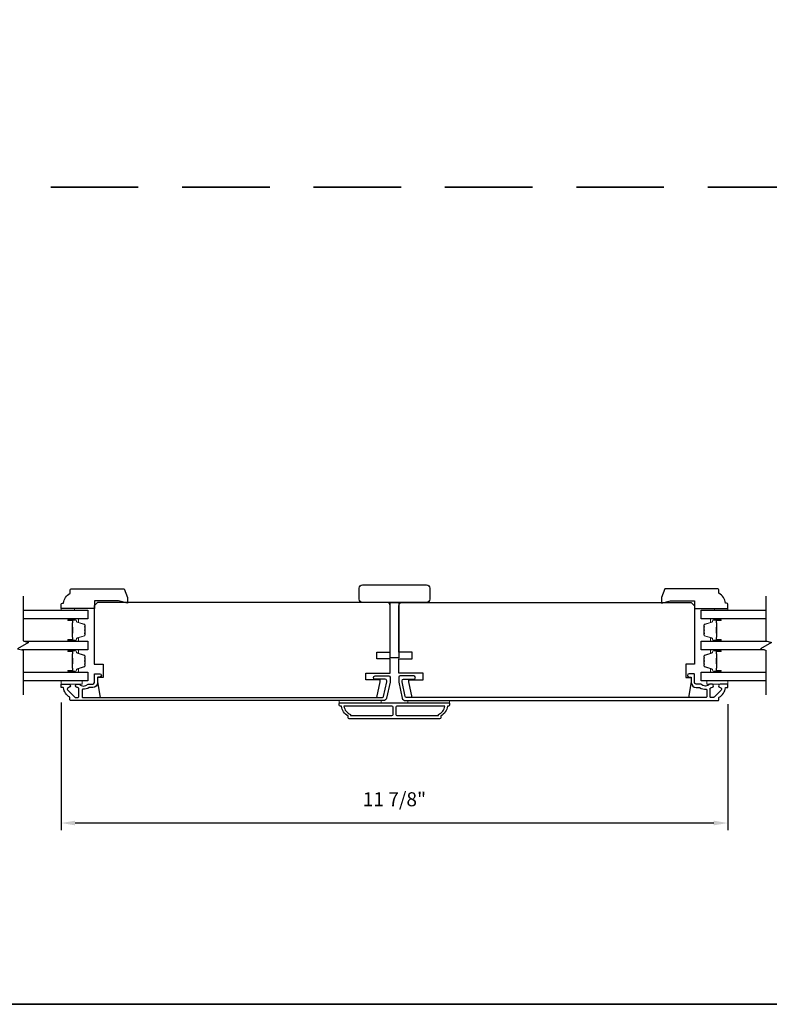
# Model space of a CAD drawing. Extents: x 3350 to 3964, y 1150 to 1253.
# Drawn here: x 3538 to 3552, y 1150 to 1168 of the extents above; entities that cross this region are included whole.
import ezdxf

# ---------------------------------------------------------------- set-up
doc = ezdxf.new("R2010")
doc.units = 0
doc.header["$LTSCALE"] = 250
doc.header["$MEASUREMENT"] = 0
doc.header["$PDMODE"] = 3
doc.header["$PDSIZE"] = -2
doc.linetypes.add('HIDDEN', pattern=[0.375, 0.25, -0.125])
doc.layers.get('DEFPOINTS').update_dxf_attribs({"color": 2, "linetype": 'CONTINUOUS'})
for name, color, linetype, lineweight in [('2', 2, 'CONTINUOUS', 25), ('6', 6, 'CONTINUOUS', 5), ('8', 7, 'CONTINUOUS', 35), ('Butal', 9, 'CONTINUOUS', 15), ('Spacer Bar', 1, 'CONTINUOUS', 9), ('Visible (ANSI)', 7, 'CONTINUOUS', 25), ('Wood', 7, 'CONTINUOUS', 25)]:
    doc.layers.add(name, color=color, linetype=linetype, lineweight=lineweight)
for name, color, linetype in [('3', 3, 'CONTINUOUS'), ('7', 7, 'CONTINUOUS'), ('Glass', 6, 'CONTINUOUS')]:
    doc.layers.add(name, color=color, linetype=linetype)
doc.styles.add('ROMANS', font='romans')
doc.dimstyles.new('LWDEC', dxfattribs={"dimscale": 0.075, "dimtxt": 2.5, "dimasz": 2, "dimexe": 1.25, "dimexo": 3, "dimgap": 2, "dimtad": 1, "dimtoh": 1, "dimdec": 4, "dimzin": 11, "dimdsep": 46, "dimlunit": 5, "dimtxsty": 'ROMANS', "dimcen": 0, "dimdle": 1.5, "dimazin": 0, "dimtfac": 1, "dimtdec": 4, "dimtix": 1, "dimtmove": 0, "dimatfit": 3, "dimfxl": 0, "dimfrac": 2, "dimtzin": 0, "dimarcsym": 0})

# ---------------------------------------------------------------- blocks, each defined once
blk = doc.blocks.new('*D395')
at = {"layer": '2', "color": 0, "linetype": 'ByBlock', "lineweight": -2}
for p, q in [((3538.943, 1155.499), (3538.943, 1153.227)), ((3550.833, 1155.469), (3550.833, 1153.227)), ((3550.583, 1153.352), (3539.193, 1153.352))]:
    blk.add_line(p, q, dxfattribs=at)
at = {"layer": '2', "color": 0, "linetype": 'Continuous'}
for points in [[(3539.193, 1153.394), (3539.193, 1153.311), (3538.943, 1153.352)], [(3550.583, 1153.394), (3550.583, 1153.311), (3550.833, 1153.352)]]:
    blk.add_solid(points, dxfattribs=at)
at = {"layer": 'DEFPOINTS', "color": 0, "linetype": 'Continuous'}
for p in [(3538.943, 1155.799), (3550.833, 1155.769), (3538.943, 1153.352)]:
    blk.add_point(p, dxfattribs=at)
at = {"layer": '2', "color": 0, "linetype": 'Continuous', "insert": (3544.888, 1153.743), "char_height": 0.25, "attachment_point": 5, "style": 'ROMANS'}
blk.add_mtext('11 7/8"', dxfattribs=at)

msp = doc.modelspace()

# ---------------------------------------------------------------- linework, layer by layer
at = {"layer": '3'}
for points in [[(3544.7494, 1155.57967, -0.35411857), (3544.69163, 1155.5329), (3539.1203, 1155.5329, -0.41421356), (3539.10061, 1155.55258), (3539.10061, 1155.58633, 0.26372635), (3539.09583, 1155.59478, -0.22246239), (3538.98379, 1155.7608, 0.36927447), (3538.97407, 1155.76912), (3538.94313, 1155.76912), (3538.94313, 1155.82817), (3539.07857, 1155.82817, -0.96718619), (3539.08054, 1155.76918, 0.64431675), (3539.06162, 1155.71884), (3539.18563, 1155.59483, 0.19891237), (3539.19259, 1155.59195), (3539.24825, 1155.59195, 0.41421356), (3539.25809, 1155.60179), (3539.25809, 1155.7498, 0.26762342), (3539.25318, 1155.75831, -0.02387582), (3539.23897, 1155.76748, 0.18181092), (3539.23228, 1155.76926, -1.05081211), (3539.22935, 1155.82817), (3539.2544, 1155.82817, -0.19066096), (3539.26113, 1155.82551, 0.39570649), (3539.42277, 1155.82551, -0.19066096), (3539.42951, 1155.82817), (3539.50809, 1155.82817, 0.41421356), (3539.53762, 1155.8577), (3539.53762, 1156.00337, -0.41421356), (3539.54746, 1156.01321), (3539.63211, 1156.01321, -1), (3539.63211, 1155.95416), (3539.60258, 1155.95416, 0.41421356), (3539.59274, 1155.94431), (3539.59274, 1155.85376, -0.41421356), (3539.50809, 1155.76912), (3539.45039, 1155.76912, 0.15587462), (3539.44468, 1155.76729, -0.17644943), (3539.32778, 1155.73504, 0.43786943), (3539.31715, 1155.72523), (3539.31715, 1155.60179, 0.41421356), (3539.32699, 1155.59195), (3544.67569, 1155.59195, 0.35411857), (3544.69494, 1155.60754), (3544.75021, 1155.86754), (3544.75021, 1155.88919, 0.41421356), (3544.72462, 1155.91479), (3544.54352, 1155.91479, -1), (3544.54352, 1155.97384), (3544.78564, 1155.97384, -0.41421356), (3544.80926, 1155.95022), (3544.80926, 1155.86133)], [(3545.02661, 1155.57967, 0.35411857), (3545.08438, 1155.5329), (3550.65571, 1155.5329, 0.41421356), (3550.67539, 1155.55258), (3550.67539, 1155.58633, -0.26372635), (3550.68018, 1155.59478, 0.22246239), (3550.79222, 1155.7608, -0.36927447), (3550.80194, 1155.76912), (3550.83287, 1155.76912), (3550.83287, 1155.82817), (3550.69744, 1155.82817, 0.96718619), (3550.69547, 1155.76918, -0.64431675), (3550.71438, 1155.71884), (3550.59038, 1155.59483, -0.19891237), (3550.58342, 1155.59195), (3550.52776, 1155.59195, -0.41421356), (3550.51791, 1155.60179), (3550.51791, 1155.7498, -0.26762342), (3550.52283, 1155.75831, 0.02387582), (3550.53704, 1155.76748, -0.18181092), (3550.54373, 1155.76926, 1.05081211), (3550.54665, 1155.82817), (3550.52161, 1155.82817, 0.19066096), (3550.51487, 1155.82551, -0.39570649), (3550.35324, 1155.82551, 0.19066096), (3550.3465, 1155.82817), (3550.26791, 1155.82817, -0.41421356), (3550.23839, 1155.8577), (3550.23839, 1156.00337, 0.41421356), (3550.22854, 1156.01321), (3550.1439, 1156.01321, 1), (3550.1439, 1155.95416), (3550.17343, 1155.95416, -0.41421356), (3550.18327, 1155.94431), (3550.18327, 1155.85376, 0.41421356), (3550.26791, 1155.76912), (3550.32562, 1155.76912, -0.15587462), (3550.33133, 1155.76729, 0.17644943), (3550.44823, 1155.73504, -0.43786943), (3550.45886, 1155.72523), (3550.45886, 1155.60179, -0.41421356), (3550.44902, 1155.59195), (3545.10032, 1155.59195, -0.35411857), (3545.08106, 1155.60754), (3545.0258, 1155.86754), (3545.0258, 1155.88919, -0.41421356), (3545.05139, 1155.91479), (3545.23249, 1155.91479, 1), (3545.23249, 1155.97384), (3544.99037, 1155.97384, 0.41421356), (3544.96674, 1155.95022), (3544.96674, 1155.86133)], [(3545.83288, 1155.43447, -0.23812491), (3545.71477, 1155.25731), (3545.71477, 1155.22974, -0.41421356), (3545.69312, 1155.20809), (3544.08289, 1155.20809, -0.41421356), (3544.06123, 1155.22974), (3544.06123, 1155.25731, -0.23812491), (3543.94312, 1155.43447), (3543.92344, 1155.43447, -0.41421356), (3543.90375, 1155.45416), (3543.90375, 1155.48368, -0.41421356), (3543.9136, 1155.49353), (3545.86241, 1155.49353, -0.41421356), (3545.87225, 1155.48368), (3545.87225, 1155.45416, -0.41421356), (3545.85257, 1155.43447)], [(3543.98682, 1155.43447, 0.26455692), (3544.10454, 1155.28433), (3544.10454, 1155.26715), (3544.84371, 1155.26715, 0.41421356), (3544.8634, 1155.28683), (3544.8634, 1155.41479, 0.41421356), (3544.84371, 1155.43447)], [(3544.9323, 1155.43447, 0.41421356), (3544.91261, 1155.41479), (3544.91261, 1155.28683, 0.41421356), (3544.9323, 1155.26715), (3545.67147, 1155.26715), (3545.67147, 1155.28433, 0.26455692), (3545.78919, 1155.43447)]]:
    msp.add_lwpolyline(points, format="xyb", close=True, dxfattribs=at)
at = {"layer": '6'}
for points in [[(3539.18137, 1157.14313), (3539.18137, 1157.17266), (3538.94515, 1157.17266), (3538.94515, 1157.14313)], [(3550.59665, 1157.14313), (3550.59665, 1157.17266), (3550.83287, 1157.17266), (3550.83287, 1157.14313)], [(3538.94328, 1155.88723), (3539.31729, 1155.88723), (3539.31729, 1155.82817), (3538.94328, 1155.82817)], [(3550.83287, 1155.88723), (3550.45886, 1155.88723), (3550.45886, 1155.82817), (3550.83287, 1155.82817)], [(3544.65178, 1155.49353), (3544.65178, 1155.5329), (3543.90375, 1155.5329), (3543.90375, 1155.49353)], [(3545.87225, 1155.5329), (3545.12422, 1155.5329), (3545.12422, 1155.49353), (3545.87225, 1155.49353)]]:
    msp.add_lwpolyline(points, close=True, dxfattribs=at)
at = {"layer": '7', "flags": 128}
for points in [[(3538.26519, 1157.39293), (3538.26519, 1156.59827), (3538.36362, 1156.5719), (3538.16677, 1156.45825), (3538.26519, 1156.43188), (3538.26519, 1155.63723)], [(3551.5131, 1157.39293), (3551.5131, 1156.59827), (3551.61153, 1156.5719), (3551.41468, 1156.45825), (3551.5131, 1156.43188), (3551.5131, 1155.63723)]]:
    msp.add_lwpolyline(points, dxfattribs=at)
at = {"layer": '8', "linetype": 'HIDDEN', "ltscale": 0.025}
msp.add_line((3563.75763, 1164.68544), (3498.14461, 1164.68544), dxfattribs=at)
at = {"layer": '8', "linetype": 'Continuous'}
msp.add_lwpolyline([(3498.14461, 1193.81374), (3563.75763, 1193.81374), (3563.75763, 1150.12129), (3498.14461, 1150.12129)], close=True, dxfattribs=at)
at = {"layer": 'Butal'}
for points in [[(3539.07973, 1156.98938), (3539.24424, 1156.98938, -0.41421356), (3539.25408, 1156.97954), (3539.25408, 1156.92738), (3539.23005, 1156.93473, -0.32975055), (3539.21959, 1156.94887), (3539.21959, 1156.95356, 0.41421356), (3539.19951, 1156.97364), (3539.06989, 1156.97364), (3539.06989, 1156.97954, -0.41421356)], [(3550.69851, 1156.98938), (3550.534, 1156.98938, 0.41421356), (3550.52416, 1156.97954), (3550.52416, 1156.92738), (3550.54819, 1156.93473, 0.32975055), (3550.55865, 1156.94887), (3550.55865, 1156.95356, -0.41421356), (3550.57873, 1156.97364), (3550.70835, 1156.97364), (3550.70835, 1156.97954, 0.41421356)], [(3539.07973, 1156.59185), (3539.24424, 1156.59185, 0.41421356), (3539.25408, 1156.60169), (3539.25408, 1156.65385), (3539.23005, 1156.6465, 0.32975055), (3539.21959, 1156.63236), (3539.21959, 1156.62767, -0.41421356), (3539.19951, 1156.6076), (3539.06989, 1156.6076), (3539.06989, 1156.60169, 0.41421356)], [(3550.69851, 1156.59185), (3550.534, 1156.59185, -0.41421356), (3550.52416, 1156.60169), (3550.52416, 1156.65385), (3550.54819, 1156.6465, -0.32975055), (3550.55865, 1156.63236), (3550.55865, 1156.62767, 0.41421356), (3550.57873, 1156.6076), (3550.70835, 1156.6076), (3550.70835, 1156.60169, -0.41421356)], [(3539.07973, 1156.43831), (3539.24424, 1156.43831, -0.41421356), (3539.25408, 1156.42846), (3539.25408, 1156.3763), (3539.23005, 1156.38365, -0.32975055), (3539.21959, 1156.39779), (3539.21959, 1156.40248, 0.41421356), (3539.19951, 1156.42256), (3539.06989, 1156.42256), (3539.06989, 1156.42846, -0.41421356)], [(3550.69851, 1156.43831), (3550.534, 1156.43831, 0.41421356), (3550.52416, 1156.42846), (3550.52416, 1156.3763), (3550.54819, 1156.38365, 0.32975055), (3550.55865, 1156.39779), (3550.55865, 1156.40248, -0.41421356), (3550.57873, 1156.42256), (3550.70835, 1156.42256), (3550.70835, 1156.42846, 0.41421356)], [(3539.07973, 1156.04077), (3539.24424, 1156.04077, 0.41421356), (3539.25408, 1156.05061), (3539.25408, 1156.10277), (3539.23005, 1156.09542, 0.32975055), (3539.21959, 1156.08128), (3539.21959, 1156.0766, -0.41421356), (3539.19951, 1156.05652), (3539.06989, 1156.05652), (3539.06989, 1156.05061, 0.41421356)], [(3550.69851, 1156.04077), (3550.534, 1156.04077, -0.41421356), (3550.52416, 1156.05061), (3550.52416, 1156.10277), (3550.54819, 1156.09542, -0.32975055), (3550.55865, 1156.08128), (3550.55865, 1156.0766, 0.41421356), (3550.57873, 1156.05652), (3550.70835, 1156.05652), (3550.70835, 1156.05061, -0.41421356)]]:
    msp.add_lwpolyline(points, format="xyb", close=True, dxfattribs=at)
at = {"layer": 'Glass', "color": 1}
for points in [[(3538.26519, 1157.14293), (3539.41672, 1157.14293), (3539.41672, 1156.98938), (3538.26519, 1156.98938)], [(3551.5131, 1156.98938), (3550.36152, 1156.98938), (3550.36152, 1157.14293), (3551.5131, 1157.14293)], [(3538.28918, 1156.59185), (3539.41672, 1156.59185), (3539.41672, 1156.43831), (3538.24121, 1156.43831)], [(3551.48912, 1156.43831), (3550.36152, 1156.43831), (3550.36152, 1156.59185), (3551.53709, 1156.59185)], [(3538.26519, 1156.04077), (3539.41672, 1156.04077), (3539.41672, 1155.88723), (3538.26519, 1155.88723)], [(3551.5131, 1155.88723), (3550.36152, 1155.88723), (3550.36152, 1156.04077), (3551.5131, 1156.04077)]]:
    msp.add_lwpolyline(points, dxfattribs=at)
at = {"layer": 'Spacer Bar'}
for points in [[(3539.36769, 1156.72313), (3539.36769, 1156.70454, -0.32975055), (3539.35695, 1156.69002), (3539.22862, 1156.65079, 0.32975055), (3539.21469, 1156.63197), (3539.21469, 1156.62728, -0.41421356), (3539.19951, 1156.6121), (3539.06989, 1156.6121, -1), (3539.06989, 1156.6181), (3539.14186, 1156.6181, 0.41421356), (3539.15367, 1156.62991), (3539.15367, 1156.64866), (3539.14917, 1156.64866), (3539.14917, 1156.6285, -0.41421356), (3539.14327, 1156.6226), (3539.06989, 1156.6226, 1), (3539.06989, 1156.6076), (3539.19951, 1156.6076, 0.41421356), (3539.21919, 1156.62728), (3539.21919, 1156.63197, -0.32975055), (3539.22994, 1156.64649), (3539.35826, 1156.68572, 0.32975055), (3539.37219, 1156.70454), (3539.37219, 1156.72313, 0.2262769), (3539.37034, 1156.72702), (3539.36699, 1156.72973, -0.47697553), (3539.36699, 1156.7375), (3539.37034, 1156.74021, 0.2262769), (3539.37219, 1156.7441), (3539.37219, 1156.78013, 0.2262769), (3539.37034, 1156.78402), (3539.36699, 1156.78673, -0.47697553), (3539.36699, 1156.7945), (3539.37034, 1156.79721, 0.2262769), (3539.37219, 1156.8011), (3539.37219, 1156.83713, 0.2262769), (3539.37034, 1156.84102), (3539.36699, 1156.84373, -0.47697553), (3539.36699, 1156.8515), (3539.37034, 1156.85421, 0.2262769), (3539.37219, 1156.8581), (3539.37219, 1156.87669, 0.32975055), (3539.35826, 1156.89551), (3539.22994, 1156.93475, -0.32975055), (3539.21919, 1156.94927), (3539.21919, 1156.95395, 0.41421356), (3539.19951, 1156.97364), (3539.06989, 1156.97364, 1), (3539.06989, 1156.95864), (3539.14327, 1156.95864, -0.41421356), (3539.14917, 1156.95273), (3539.14917, 1156.93258), (3539.15367, 1156.93258), (3539.15367, 1156.95133, 0.41421356), (3539.14186, 1156.96314), (3539.06989, 1156.96314, -1), (3539.06989, 1156.96914), (3539.19951, 1156.96914, -0.41421356), (3539.21469, 1156.95395), (3539.21469, 1156.94927, 0.32975055), (3539.22862, 1156.93044), (3539.35695, 1156.89121, -0.32975055), (3539.36769, 1156.87669), (3539.36769, 1156.8581, -0.2262769), (3539.36751, 1156.85771), (3539.36416, 1156.855, 0.47697553), (3539.36416, 1156.84023), (3539.36751, 1156.83752, -0.25663287), (3539.36769, 1156.83708), (3539.36769, 1156.8011, -0.2262769), (3539.36751, 1156.80071), (3539.36416, 1156.798, 0.47697553), (3539.36416, 1156.78323), (3539.36751, 1156.78052, -0.25663287), (3539.36769, 1156.78008), (3539.36769, 1156.7441, -0.2262769), (3539.36751, 1156.74371), (3539.36416, 1156.741, 0.47697553), (3539.36416, 1156.72623), (3539.36751, 1156.72352, -0.2262769)], [(3539.14717, 1156.63121), (3539.14717, 1156.65607, 0.22906983), (3539.14425, 1156.66239, -0.22448136), (3539.14169, 1156.6678), (3539.14169, 1156.73396, -0.28963953), (3539.14569, 1156.74029, 0.27273596), (3539.15167, 1156.74912), (3539.15167, 1156.83211, 0.27273609), (3539.14569, 1156.84094, -0.28963953), (3539.14169, 1156.84727), (3539.14169, 1156.91343, -0.22448136), (3539.14425, 1156.91884, 0.22906983), (3539.14717, 1156.92516), (3539.14717, 1156.95002), (3539.14917, 1156.95002), (3539.14917, 1156.92518, -0.22858496), (3539.14552, 1156.9173, 0.22448136), (3539.14369, 1156.91343), (3539.14369, 1156.84727, 0.28963953), (3539.14655, 1156.84275, -0.27414127), (3539.15367, 1156.83217), (3539.15367, 1156.74906, -0.27414127), (3539.14655, 1156.73848, 0.28963953), (3539.14369, 1156.73396), (3539.14369, 1156.6678, 0.22448136), (3539.14552, 1156.66394, -0.22858496), (3539.14917, 1156.65605), (3539.14917, 1156.63121)], [(3550.41055, 1156.72313), (3550.41055, 1156.70454, 0.32975055), (3550.4213, 1156.69002), (3550.54962, 1156.65079, -0.32975055), (3550.56355, 1156.63197), (3550.56355, 1156.62728, 0.41421356), (3550.57874, 1156.6121), (3550.70835, 1156.6121, 1), (3550.70835, 1156.6181), (3550.63638, 1156.6181, -0.41421356), (3550.62457, 1156.62991), (3550.62457, 1156.64866), (3550.62907, 1156.64866), (3550.62907, 1156.6285, 0.41421356), (3550.63498, 1156.6226), (3550.70835, 1156.6226, -1), (3550.70835, 1156.6076), (3550.57874, 1156.6076, -0.41421356), (3550.55905, 1156.62728), (3550.55905, 1156.63197, 0.32975055), (3550.54831, 1156.64649), (3550.41998, 1156.68572, -0.32975055), (3550.40605, 1156.70454), (3550.40605, 1156.72313, -0.2262769), (3550.4079, 1156.72702), (3550.41125, 1156.72973, 0.47697553), (3550.41125, 1156.7375), (3550.4079, 1156.74021, -0.2262769), (3550.40605, 1156.7441), (3550.40605, 1156.78013, -0.2262769), (3550.4079, 1156.78402), (3550.41125, 1156.78673, 0.47697553), (3550.41125, 1156.7945), (3550.4079, 1156.79721, -0.2262769), (3550.40605, 1156.8011), (3550.40605, 1156.83713, -0.2262769), (3550.4079, 1156.84102), (3550.41125, 1156.84373, 0.47697553), (3550.41125, 1156.8515), (3550.4079, 1156.85421, -0.2262769), (3550.40605, 1156.8581), (3550.40605, 1156.87669, -0.32975055), (3550.41998, 1156.89551), (3550.54831, 1156.93475, 0.32975055), (3550.55905, 1156.94927), (3550.55905, 1156.95395, -0.41421356), (3550.57874, 1156.97364), (3550.70835, 1156.97364, -1), (3550.70835, 1156.95864), (3550.63498, 1156.95864, 0.41421356), (3550.62907, 1156.95273), (3550.62907, 1156.93258), (3550.62457, 1156.93258), (3550.62457, 1156.95133, -0.41421356), (3550.63638, 1156.96314), (3550.70835, 1156.96314, 1), (3550.70835, 1156.96914), (3550.57874, 1156.96914, 0.41421356), (3550.56355, 1156.95395), (3550.56355, 1156.94927, -0.32975055), (3550.54962, 1156.93044), (3550.4213, 1156.89121, 0.32975055), (3550.41055, 1156.87669), (3550.41055, 1156.8581, 0.2262769), (3550.41074, 1156.85771), (3550.41408, 1156.855, -0.47697553), (3550.41408, 1156.84023), (3550.41074, 1156.83752, 0.25663287), (3550.41055, 1156.83708), (3550.41055, 1156.8011, 0.2262769), (3550.41074, 1156.80071), (3550.41408, 1156.798, -0.47697553), (3550.41408, 1156.78323), (3550.41074, 1156.78052, 0.25663287), (3550.41055, 1156.78008), (3550.41055, 1156.7441, 0.2262769), (3550.41074, 1156.74371), (3550.41408, 1156.741, -0.47697553), (3550.41408, 1156.72623), (3550.41074, 1156.72352, 0.2262769)], [(3550.63107, 1156.63121), (3550.63107, 1156.65607, -0.22906983), (3550.63399, 1156.66239, 0.22448136), (3550.63655, 1156.6678), (3550.63655, 1156.73396, 0.28963953), (3550.63255, 1156.74029, -0.27273596), (3550.62657, 1156.74912), (3550.62657, 1156.83211, -0.27273609), (3550.63255, 1156.84094, 0.28963953), (3550.63655, 1156.84727), (3550.63655, 1156.91343, 0.22448136), (3550.63399, 1156.91884, -0.22906983), (3550.63107, 1156.92516), (3550.63107, 1156.95002), (3550.62907, 1156.95002), (3550.62907, 1156.92518, 0.22858496), (3550.63272, 1156.9173, -0.22448136), (3550.63455, 1156.91343), (3550.63455, 1156.84727, -0.28963953), (3550.63169, 1156.84275, 0.27414127), (3550.62457, 1156.83217), (3550.62457, 1156.74906, 0.27414127), (3550.63169, 1156.73848, -0.28963953), (3550.63455, 1156.73396), (3550.63455, 1156.6678, -0.22448136), (3550.63272, 1156.66394, 0.22858496), (3550.62907, 1156.65605), (3550.62907, 1156.63121)], [(3539.36769, 1156.17205), (3539.36769, 1156.15347, -0.32975055), (3539.35695, 1156.13894), (3539.22862, 1156.09971, 0.32975055), (3539.21469, 1156.08089), (3539.21469, 1156.0762, -0.41421356), (3539.19951, 1156.06102), (3539.06989, 1156.06102, -1), (3539.06989, 1156.06702), (3539.14186, 1156.06702, 0.41421356), (3539.15367, 1156.07883), (3539.15367, 1156.09758), (3539.14917, 1156.09758), (3539.14917, 1156.07742, -0.41421356), (3539.14327, 1156.07152), (3539.06989, 1156.07152, 1), (3539.06989, 1156.05652), (3539.19951, 1156.05652, 0.41421356), (3539.21919, 1156.0762), (3539.21919, 1156.08089, -0.32975055), (3539.22994, 1156.09541), (3539.35826, 1156.13464, 0.32975055), (3539.37219, 1156.15347), (3539.37219, 1156.17205, 0.2262769), (3539.37034, 1156.17594), (3539.36699, 1156.17865, -0.47697553), (3539.36699, 1156.18642), (3539.37034, 1156.18913, 0.2262769), (3539.37219, 1156.19302), (3539.37219, 1156.22905, 0.2262769), (3539.37034, 1156.23294), (3539.36699, 1156.23565, -0.47697553), (3539.36699, 1156.24342), (3539.37034, 1156.24613, 0.2262769), (3539.37219, 1156.25002), (3539.37219, 1156.28605, 0.2262769), (3539.37034, 1156.28994), (3539.36699, 1156.29265, -0.47697553), (3539.36699, 1156.30042), (3539.37034, 1156.30313, 0.2262769), (3539.37219, 1156.30702), (3539.37219, 1156.32561, 0.32975055), (3539.35826, 1156.34443), (3539.22994, 1156.38367, -0.32975055), (3539.21919, 1156.39819), (3539.21919, 1156.40287, 0.41421356), (3539.19951, 1156.42256), (3539.06989, 1156.42256, 1), (3539.06989, 1156.40756), (3539.14327, 1156.40756, -0.41421356), (3539.14917, 1156.40165), (3539.14917, 1156.3815), (3539.15367, 1156.3815), (3539.15367, 1156.40025, 0.41421356), (3539.14186, 1156.41206), (3539.06989, 1156.41206, -1), (3539.06989, 1156.41806), (3539.19951, 1156.41806, -0.41421356), (3539.21469, 1156.40287), (3539.21469, 1156.39819, 0.32975055), (3539.22862, 1156.37936), (3539.35695, 1156.34013, -0.32975055), (3539.36769, 1156.32561), (3539.36769, 1156.30702, -0.2262769), (3539.36751, 1156.30663), (3539.36416, 1156.30392, 0.47697553), (3539.36416, 1156.28915), (3539.36751, 1156.28644, -0.25663287), (3539.36769, 1156.286), (3539.36769, 1156.25002, -0.2262769), (3539.36751, 1156.24963), (3539.36416, 1156.24692, 0.47697553), (3539.36416, 1156.23215), (3539.36751, 1156.22944, -0.25663287), (3539.36769, 1156.229), (3539.36769, 1156.19302, -0.2262769), (3539.36751, 1156.19263), (3539.36416, 1156.18992, 0.47697553), (3539.36416, 1156.17515), (3539.36751, 1156.17244, -0.2262769)], [(3550.41055, 1156.17205), (3550.41055, 1156.15347, 0.32975055), (3550.4213, 1156.13894), (3550.54962, 1156.09971, -0.32975055), (3550.56355, 1156.08089), (3550.56355, 1156.0762, 0.41421356), (3550.57874, 1156.06102), (3550.70835, 1156.06102, 1), (3550.70835, 1156.06702), (3550.63638, 1156.06702, -0.41421356), (3550.62457, 1156.07883), (3550.62457, 1156.09758), (3550.62907, 1156.09758), (3550.62907, 1156.07742, 0.41421356), (3550.63498, 1156.07152), (3550.70835, 1156.07152, -1), (3550.70835, 1156.05652), (3550.57874, 1156.05652, -0.41421356), (3550.55905, 1156.0762), (3550.55905, 1156.08089, 0.32975055), (3550.54831, 1156.09541), (3550.41998, 1156.13464, -0.32975055), (3550.40605, 1156.15347), (3550.40605, 1156.17205, -0.2262769), (3550.4079, 1156.17594), (3550.41125, 1156.17865, 0.47697553), (3550.41125, 1156.18642), (3550.4079, 1156.18913, -0.2262769), (3550.40605, 1156.19302), (3550.40605, 1156.22905, -0.2262769), (3550.4079, 1156.23294), (3550.41125, 1156.23565, 0.47697553), (3550.41125, 1156.24342), (3550.4079, 1156.24613, -0.2262769), (3550.40605, 1156.25002), (3550.40605, 1156.28605, -0.2262769), (3550.4079, 1156.28994), (3550.41125, 1156.29265, 0.47697553), (3550.41125, 1156.30042), (3550.4079, 1156.30313, -0.2262769), (3550.40605, 1156.30702), (3550.40605, 1156.32561, -0.32975055), (3550.41998, 1156.34443), (3550.54831, 1156.38367, 0.32975055), (3550.55905, 1156.39819), (3550.55905, 1156.40287, -0.41421356), (3550.57874, 1156.42256), (3550.70835, 1156.42256, -1), (3550.70835, 1156.40756), (3550.63498, 1156.40756, 0.41421356), (3550.62907, 1156.40165), (3550.62907, 1156.3815), (3550.62457, 1156.3815), (3550.62457, 1156.40025, -0.41421356), (3550.63638, 1156.41206), (3550.70835, 1156.41206, 1), (3550.70835, 1156.41806), (3550.57874, 1156.41806, 0.41421356), (3550.56355, 1156.40287), (3550.56355, 1156.39819, -0.32975055), (3550.54962, 1156.37936), (3550.4213, 1156.34013, 0.32975055), (3550.41055, 1156.32561), (3550.41055, 1156.30702, 0.2262769), (3550.41074, 1156.30663), (3550.41408, 1156.30392, -0.47697553), (3550.41408, 1156.28915), (3550.41074, 1156.28644, 0.25663287), (3550.41055, 1156.286), (3550.41055, 1156.25002, 0.2262769), (3550.41074, 1156.24963), (3550.41408, 1156.24692, -0.47697553), (3550.41408, 1156.23215), (3550.41074, 1156.22944, 0.25663287), (3550.41055, 1156.229), (3550.41055, 1156.19302, 0.2262769), (3550.41074, 1156.19263), (3550.41408, 1156.18992, -0.47697553), (3550.41408, 1156.17515), (3550.41074, 1156.17244, 0.2262769)], [(3539.14717, 1156.08013), (3539.14717, 1156.10499, 0.22906983), (3539.14425, 1156.11131, -0.22448136), (3539.14169, 1156.11672), (3539.14169, 1156.18289, -0.28963953), (3539.14569, 1156.18921, 0.27273596), (3539.15167, 1156.19804), (3539.15167, 1156.28103, 0.27273609), (3539.14569, 1156.28986, -0.28963953), (3539.14169, 1156.29619), (3539.14169, 1156.36235, -0.22448136), (3539.14425, 1156.36776, 0.22906983), (3539.14717, 1156.37408), (3539.14717, 1156.39895), (3539.14917, 1156.39895), (3539.14917, 1156.3741, -0.22858496), (3539.14552, 1156.36622, 0.22448136), (3539.14369, 1156.36235), (3539.14369, 1156.29619, 0.28963953), (3539.14655, 1156.29167, -0.27414127), (3539.15367, 1156.28109), (3539.15367, 1156.19798, -0.27414127), (3539.14655, 1156.1874, 0.28963953), (3539.14369, 1156.18289), (3539.14369, 1156.11672, 0.22448136), (3539.14552, 1156.11286, -0.22858496), (3539.14917, 1156.10497), (3539.14917, 1156.08013)], [(3550.63107, 1156.08013), (3550.63107, 1156.10499, -0.22906983), (3550.63399, 1156.11131, 0.22448136), (3550.63655, 1156.11672), (3550.63655, 1156.18289, 0.28963953), (3550.63255, 1156.18921, -0.27273596), (3550.62657, 1156.19804), (3550.62657, 1156.28103, -0.27273609), (3550.63255, 1156.28986, 0.28963953), (3550.63655, 1156.29619), (3550.63655, 1156.36235, 0.22448136), (3550.63399, 1156.36776, -0.22906983), (3550.63107, 1156.37408), (3550.63107, 1156.39895), (3550.62907, 1156.39895), (3550.62907, 1156.3741, 0.22858496), (3550.63272, 1156.36622, -0.22448136), (3550.63455, 1156.36235), (3550.63455, 1156.29619, -0.28963953), (3550.63169, 1156.29167, 0.27414127), (3550.62457, 1156.28109), (3550.62457, 1156.19798, 0.27414127), (3550.63169, 1156.1874, -0.28963953), (3550.63455, 1156.18289), (3550.63455, 1156.11672, -0.22448136), (3550.63272, 1156.11286, 0.22858496), (3550.62907, 1156.10497), (3550.62907, 1156.08013)]]:
    msp.add_lwpolyline(points, format="xyb", close=True, dxfattribs=at)
for points in [[(3539.14369, 1156.734, 0.00188508), (3539.14369, 1156.73396), (3539.14369, 1156.6678, 0.22448136), (3539.14552, 1156.66394, -0.22858496), (3539.14917, 1156.65605), (3539.14917, 1156.63121), (3539.14717, 1156.63121), (3539.14717, 1156.65607, 0.22906983), (3539.14425, 1156.66239, -0.22448136), (3539.14169, 1156.6678), (3539.14169, 1156.73396, 0.21424516), (3539.14104, 1156.73541, -0.21424516), (3539.13869, 1156.74064), (3539.13869, 1156.84059, -0.21424516), (3539.14104, 1156.84582, 0.21424516), (3539.14169, 1156.84727), (3539.14169, 1156.91343, -0.22448136), (3539.14425, 1156.91884, 0.22906983), (3539.14717, 1156.92516), (3539.14717, 1156.95002), (3539.14917, 1156.95002), (3539.14917, 1156.92518, -0.22858496), (3539.14552, 1156.9173, 0.22448136), (3539.14369, 1156.91343), (3539.14369, 1156.84727, -0.21424516), (3539.14237, 1156.84432, 0.21424516), (3539.14069, 1156.84059), (3539.14069, 1156.74064, 0.21424516), (3539.14237, 1156.73691, -0.21424516), (3539.14369, 1156.73396)], [(3550.63455, 1156.734, -0.00188508), (3550.63455, 1156.73396), (3550.63455, 1156.6678, -0.22448136), (3550.63272, 1156.66394, 0.22858496), (3550.62907, 1156.65605), (3550.62907, 1156.63121), (3550.63107, 1156.63121), (3550.63107, 1156.65607, -0.22906983), (3550.63399, 1156.66239, 0.22448136), (3550.63655, 1156.6678), (3550.63655, 1156.73396, -0.21424516), (3550.6372, 1156.73541, 0.21424516), (3550.63955, 1156.74064), (3550.63955, 1156.84059, 0.21424516), (3550.6372, 1156.84582, -0.21424516), (3550.63655, 1156.84727), (3550.63655, 1156.91343, 0.22448136), (3550.63399, 1156.91884, -0.22906983), (3550.63107, 1156.92516), (3550.63107, 1156.95002), (3550.62907, 1156.95002), (3550.62907, 1156.92518, 0.22858496), (3550.63272, 1156.9173, -0.22448136), (3550.63455, 1156.91343), (3550.63455, 1156.84727, 0.21424516), (3550.63587, 1156.84432, -0.21424516), (3550.63755, 1156.84059), (3550.63755, 1156.74064, -0.21424516), (3550.63587, 1156.73691, 0.21424516), (3550.63455, 1156.73396)], [(3539.14369, 1156.18292, 0.00188508), (3539.14369, 1156.18289), (3539.14369, 1156.11672, 0.22448136), (3539.14552, 1156.11286, -0.22858496), (3539.14917, 1156.10497), (3539.14917, 1156.08013), (3539.14717, 1156.08013), (3539.14717, 1156.10499, 0.22906983), (3539.14425, 1156.11131, -0.22448136), (3539.14169, 1156.11672), (3539.14169, 1156.18289, 0.21424516), (3539.14104, 1156.18433, -0.21424516), (3539.13869, 1156.18957), (3539.13869, 1156.28951, -0.21424516), (3539.14104, 1156.29474, 0.21424516), (3539.14169, 1156.29619), (3539.14169, 1156.36235, -0.22448136), (3539.14425, 1156.36776, 0.22906983), (3539.14717, 1156.37408), (3539.14717, 1156.39895), (3539.14917, 1156.39895), (3539.14917, 1156.3741, -0.22858496), (3539.14552, 1156.36622, 0.22448136), (3539.14369, 1156.36235), (3539.14369, 1156.29619, -0.21424516), (3539.14237, 1156.29325, 0.21424516), (3539.14069, 1156.28951), (3539.14069, 1156.18957, 0.21424516), (3539.14237, 1156.18583, -0.21424516), (3539.14369, 1156.18289)], [(3550.63455, 1156.18292, -0.00188508), (3550.63455, 1156.18289), (3550.63455, 1156.11672, -0.22448136), (3550.63272, 1156.11286, 0.22858496), (3550.62907, 1156.10497), (3550.62907, 1156.08013), (3550.63107, 1156.08013), (3550.63107, 1156.10499, -0.22906983), (3550.63399, 1156.11131, 0.22448136), (3550.63655, 1156.11672), (3550.63655, 1156.18289, -0.21424516), (3550.6372, 1156.18433, 0.21424516), (3550.63955, 1156.18957), (3550.63955, 1156.28951, 0.21424516), (3550.6372, 1156.29474, -0.21424516), (3550.63655, 1156.29619), (3550.63655, 1156.36235, 0.22448136), (3550.63399, 1156.36776, -0.22906983), (3550.63107, 1156.37408), (3550.63107, 1156.39895), (3550.62907, 1156.39895), (3550.62907, 1156.3741, 0.22858496), (3550.63272, 1156.36622, -0.22448136), (3550.63455, 1156.36235), (3550.63455, 1156.29619, 0.21424516), (3550.63587, 1156.29325, -0.21424516), (3550.63755, 1156.28951), (3550.63755, 1156.18957, -0.21424516), (3550.63587, 1156.18583, 0.21424516), (3550.63455, 1156.18289)]]:
    msp.add_lwpolyline(points, format="xyb", dxfattribs=at)
at = {"layer": 'Visible (ANSI)'}
for points in [[(3545.45887, 1157.28314), (3544.31714, 1157.28314, -0.41421356), (3544.25808, 1157.3422), (3544.25808, 1157.53905, -0.41421356), (3544.31714, 1157.5981), (3545.45887, 1157.5981, -0.41421356), (3545.51792, 1157.53905), (3545.51792, 1157.3422, -0.41421356)], [(3544.57304, 1156.28093), (3544.57304, 1156.39904), (3544.80926, 1156.39904), (3544.80926, 1157.22581, 0.41421356), (3544.75021, 1157.28486), (3539.59274, 1157.28486), (3539.53368, 1157.22581), (3539.53368, 1156.1825), (3539.69116, 1156.1825), (3539.69116, 1155.94628), (3539.59274, 1155.94628), (3539.59274, 1155.86754), (3539.64133, 1155.59195), (3544.57352, 1155.59195), (3544.6321, 1155.86754), (3544.6321, 1155.90691), (3544.37619, 1155.90691), (3544.37619, 1156.02502), (3544.80926, 1156.02502), (3544.80926, 1156.28093)], [(3545.20296, 1156.28093), (3545.20296, 1156.39904), (3544.96674, 1156.39904), (3544.96674, 1157.22581, -0.41421356), (3545.0258, 1157.28486), (3550.18327, 1157.28486), (3550.24232, 1157.22581), (3550.24232, 1156.1825), (3550.08484, 1156.1825), (3550.08484, 1155.94628), (3550.18327, 1155.94628), (3550.18327, 1155.86754), (3550.13468, 1155.59195), (3545.20249, 1155.59195), (3545.14391, 1155.86754), (3545.14391, 1155.90691), (3545.39981, 1155.90691), (3545.39981, 1156.02502), (3544.96674, 1156.02502), (3544.96674, 1156.28093)]]:
    msp.add_lwpolyline(points, format="xyb", close=True, dxfattribs=at)
msp.add_lwpolyline([(3544.96674, 1156.29889), (3544.80926, 1156.29889), (3544.80926, 1157.28314), (3544.96674, 1157.28314)], close=True, dxfattribs=at)
at = {"layer": 'Wood'}
for points in [[(3540.12685, 1157.36951), (3540.12685, 1157.27108), (3539.9689, 1157.31045), (3539.53578, 1157.31045), (3539.53578, 1157.17266), (3538.94523, 1157.17266), (3538.94523, 1157.2514, -0.41421356), (3538.96491, 1157.27108), (3538.9846, 1157.27108, -0.23812491), (3539.10271, 1157.44825), (3539.10271, 1157.5073, -0.41421356), (3539.12239, 1157.52699), (3540.06953, 1157.52699)], [(3549.65125, 1157.36951), (3549.65125, 1157.27108), (3549.8092, 1157.31045), (3550.24232, 1157.31045), (3550.24232, 1157.17266), (3550.83287, 1157.17266), (3550.83287, 1157.2514, 0.41421356), (3550.81319, 1157.27108), (3550.7935, 1157.27108, 0.23812491), (3550.67539, 1157.44825), (3550.67539, 1157.5073, 0.41421356), (3550.65571, 1157.52699), (3549.70856, 1157.52699)]]:
    msp.add_lwpolyline(points, format="xyb", close=True, dxfattribs=at)

# ---------------------------------------------------------------- dimensions: what is measured, and where the dimension line sits
at = {"layer": '2', "linetype": 'Continuous'}
dim = msp.add_linear_dim(base=(3538.94313, 1153.35238), p1=(3550.83287, 1155.76912), p2=(3538.94313, 1155.79864), dimstyle='LWDEC', override={"dimscale": 0.1, "dimasz": 2.5, "dimpost": '"', "dimarcsym": 1}, dxfattribs=at)
dim.commit()
dim.dimension.update_dxf_attribs({"geometry": '*D395', "text_midpoint": (3544.888, 1153.74286)})

doc.saveas('drawing.dxf')
